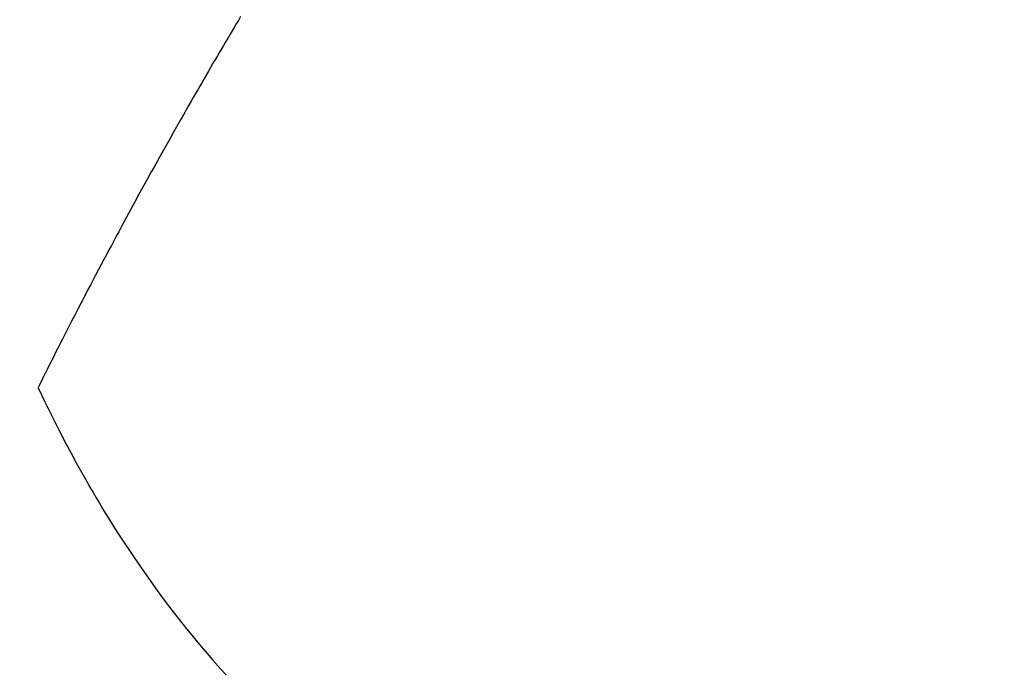
# Model space of a CAD drawing. Extents: x 0 to 26473, y -11045 to -2175.
# Drawn here: x 17101 to 17119, y -3894 to -3882 of the extents above; entities that cross this region are included whole.
import ezdxf

# ---------------------------------------------------------------- set-up
doc = ezdxf.new("R2010")
doc.units = 0
doc.header["$LTSCALE"] = 50
doc.header["$MEASUREMENT"] = 0
doc.linetypes.add('CENTER2', pattern=[1.125, 0.75, -0.125, 0.125, -0.125])
doc.linetypes.add('HIDDEN', pattern=[0.375, 0.25, -0.125])
doc.layers.get('0').update_dxf_attribs({"linetype": 'CONTINUOUS'})
doc.layers.add('150-機器', color=8, linetype='CONTINUOUS')
doc.layers.add('160-文字', color=254, linetype='CONTINUOUS')
doc.styles.add('KH001', font='txt')
doc.dimstyles.new('KH1xx030', dxfattribs={"dimscale": 30, "dimtxt": 2, "dimasz": 0.6, "dimexe": 0.3, "dimexo": 1.2, "dimgap": 0.5, "dimtad": 3, "dimdec": 1, "dimdsep": 46, "dimlunit": 6, "dimtxsty": 'KH001', "dimblk": 'DOT', "dimcen": 1, "dimdle": 1, "dimclrd": 256, "dimclre": 256, "dimclrt": 256, "dimadec": 0, "dimazin": 0, "dimtfac": 1, "dimtdec": 1, "dimtix": 1, "dimtmove": 2, "dimatfit": 3, "dimldrblk": 'CLOSEDBLANK', "dimfxl": 1, "dimtolj": 1, "dimtzin": 0, "dimlwd": -1, "dimlwe": -1, "dimarcsym": 0})

# ---------------------------------------------------------------- blocks, each defined once
blk = doc.blocks.new('F402_H')
at = {"layer": '150-機器', "color": 13, "linetype": 'CENTER2'}
blk.add_line((0, 0), (244.018, -170.863), dxfattribs=at)
at = {"layer": '150-機器', "color": 13, "linetype": 'HIDDEN'}
for points in [[(213.647, -159.363), (213.605, -159.434), (213.566, -159.498), (213.528, -159.563), (213.49, -159.627), (213.452, -159.691), (213.422, -159.743), (213.391, -159.794), (213.361, -159.845), (213.33, -159.897), (213.292, -159.961), (213.255, -160.025), (213.217, -160.09), (213.179, -160.154), (213.134, -160.231), (213.089, -160.309), (213.044, -160.386), (212.999, -160.464), (212.962, -160.528), (212.924, -160.593), (212.887, -160.657), (212.85, -160.722), (212.809, -160.793), (212.769, -160.864), (212.728, -160.935), (212.687, -161.006), (212.662, -161.051), (212.636, -161.096), (212.61, -161.141), (212.584, -161.186), (212.559, -161.232), (212.533, -161.277), (212.507, -161.322), (212.482, -161.368), (212.409, -161.497), (212.336, -161.626), (212.263, -161.755), (212.191, -161.884), (212.14, -161.975), (212.09, -162.065), (212.04, -162.156), (211.989, -162.246), (211.911, -162.388), (211.833, -162.531), (211.754, -162.673), (211.676, -162.815), (211.603, -162.951), (211.529, -163.086), (211.456, -163.222), (211.383, -163.358), (211.337, -163.442), (211.292, -163.526), (211.247, -163.61), (211.202, -163.694), (211.154, -163.785), (211.106, -163.875), (211.058, -163.966), (211.01, -164.057), (210.959, -164.154), (210.909, -164.251), (210.858, -164.347), (210.807, -164.444), (210.747, -164.56), (210.686, -164.677), (210.626, -164.793), (210.566, -164.909), (210.509, -165.019), (210.453, -165.129), (210.396, -165.239), (210.34, -165.349), (210.298, -165.433), (210.255, -165.517), (210.213, -165.601), (210.17, -165.685), (210.141, -165.743), (210.112, -165.801), (210.083, -165.859), (210.054, -165.917), (210.018, -165.988), (209.982, -166.059), (209.947, -166.13), (209.912, -166.201), (209.905, -166.214), (209.899, -166.227), (209.893, -166.24), (209.887, -166.253)], [(209.887, -166.253), (210.013, -166.514), (210.141, -166.775), (210.271, -167.034), (210.403, -167.292), (210.498, -167.469), (210.594, -167.646), (210.691, -167.822), (210.79, -167.996), (210.848, -168.097), (210.907, -168.197), (210.966, -168.297), (211.025, -168.397), (211.11, -168.537), (211.195, -168.677), (211.282, -168.816), (211.37, -168.955), (211.394, -168.992), (211.418, -169.029), (211.442, -169.066), (211.466, -169.103), (211.619, -169.334), (211.775, -169.563), (211.934, -169.791), (212.096, -170.016), (212.18, -170.131), (212.265, -170.245), (212.351, -170.358), (212.438, -170.471), (212.505, -170.557), (212.574, -170.643), (212.642, -170.728), (212.712, -170.813), (212.849, -170.98), (212.989, -171.146), (213.13, -171.31), (213.273, -171.472), (213.376, -171.585)]]:
    blk.add_lwpolyline(points, dxfattribs=at)
blk = doc.blocks.new('_ClosedBlank')
at = {"color": 0, "linetype": 'ByBlock', "lineweight": -2}
for p, q in [((-1, 0.1667), (0, 0)), ((-1, 0.1667), (-1, -0.1667)), ((0, 0), (-1, -0.1667))]:
    blk.add_line(p, q, dxfattribs=at)
blk = doc.blocks.new('_Dot')
at = {"color": 0, "linetype": 'ByBlock', "lineweight": -2}
blk.add_line((-0.5, 0), (-1, 0), dxfattribs=at)
at = {"color": 0, "linetype": 'ByBlock', "const_width": 0.5}
blk.add_lwpolyline([(-0.25, 0, 1), (0.25, 0, 1)], format="xyb", close=True, dxfattribs=at)

msp = doc.modelspace()

# ---------------------------------------------------------------- block references
at = {"layer": '150-機器'}
msp.add_blockref('F402_H', (16891.371, -3722.372), dxfattribs=at)

# ---------------------------------------------------------------- leaders
at = {"layer": '160-文字', "annotation_type": 0, "has_hookline": 1, "hookline_direction": 0}
for points, text_width in [([(16765.416, -3714.121), (17551.401, -4806.168), (17569.401, -4806.168)], 1398.579), ([(16190.247, -3718.518), (17286.608, -5355.304), (17304.608, -5355.304)], 1240.203), ([(16457.134, -3718.69), (17318.412, -5078.466), (17336.412, -5078.466)], 1630.051), ([(17111.371, -3722.582), (17894.343, -4442.391), (17912.343, -4442.391)], 735.838)]:
    msp.add_leader(points, dimstyle='KH1xx030', override={"dimgap": 0.5, "dimtad": 1}, dxfattribs=dict(at, text_width=text_width))
at = {"layer": '160-文字'}
msp.add_leader([(17005.416, -3721.503), (17551.401, -4806.168)], dimstyle='KH1xx030', override={"dimgap": 0.5, "dimtad": 1}, dxfattribs=at)

doc.saveas('drawing.dxf')
